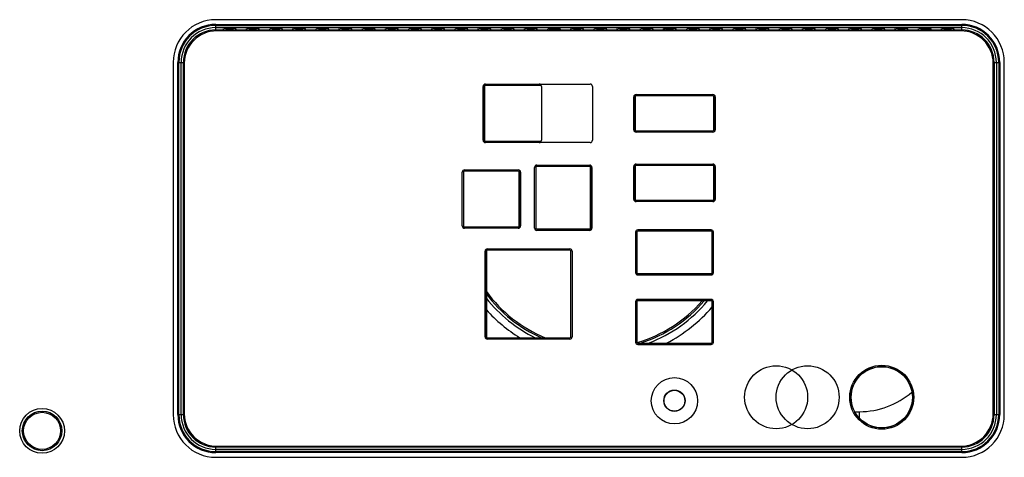
# Model space of a CAD drawing. Units: millimetres. Extents: x 6 to 831, y 116 to 556.
# Drawn here: x 715 to 757, y 288 to 307 of the extents above; entities that cross this region are included whole.
import ezdxf

# ---------------------------------------------------------------- set-up
doc = ezdxf.new("R2010")
doc.units = ezdxf.units.MM
doc.header["$LTSCALE"] = 46.255
doc.layers.add('3_ALL_AXES', color=7, linetype='CONTINUOUS')
doc.layers.add('7_ALL_FEATURES', color=7, linetype='CONTINUOUS')

msp = doc.modelspace()

# ---------------------------------------------------------------- linework, layer by layer
at = {"layer": '3_ALL_AXES', "color": 7, "linetype": 'Continuous'}
for p, q in [((755.2036, 307.345), (723.0036, 307.345)), ((723.0036, 307.145), (755.2036, 307.145)), ((723.44, 306.961), (723.7672, 306.961)), ((724.44, 306.961), (724.7672, 306.961)), ((725.44, 306.961), (725.7672, 306.961)), ((726.44, 306.961), (726.7672, 306.961)), ((727.44, 306.961), (727.7672, 306.961)), ((728.44, 306.961), (728.7672, 306.961)), ((729.44, 306.961), (729.7672, 306.961)), ((730.44, 306.961), (730.7672, 306.961)), ((731.44, 306.961), (731.7672, 306.961)), ((732.44, 306.961), (732.7672, 306.961)), ((733.44, 306.961), (733.7672, 306.961)), ((734.44, 306.961), (734.7672, 306.961)), ((735.44, 306.961), (735.7672, 306.961)), ((736.44, 306.961), (736.7672, 306.961)), ((737.44, 306.961), (737.7672, 306.961)), ((738.44, 306.961), (738.7672, 306.961)), ((739.44, 306.961), (739.7672, 306.961)), ((740.44, 306.961), (740.7672, 306.961)), ((741.44, 306.961), (741.7672, 306.961)), ((742.44, 306.961), (742.7672, 306.961)), ((743.44, 306.961), (743.7672, 306.961)), ((744.44, 306.961), (744.7672, 306.961)), ((745.44, 306.961), (745.7672, 306.961)), ((746.44, 306.961), (746.7672, 306.961)), ((747.44, 306.961), (747.7672, 306.961)), ((748.44, 306.961), (748.7672, 306.961)), ((749.44, 306.961), (749.7672, 306.961)), ((750.44, 306.961), (750.7672, 306.961)), ((751.44, 306.961), (751.7672, 306.961)), ((752.44, 306.961), (752.7672, 306.961)), ((753.44, 306.961), (753.7672, 306.961)), ((754.44, 306.961), (754.7672, 306.961)), ((755.1638, 306.8649), (723.0438, 306.8649)), ((721.1636, 305.505), (721.1636, 290.305)), ((721.3636, 290.305), (721.3636, 305.505)), ((721.6438, 305.4649), (721.6438, 290.3449)), ((756.5638, 290.3449), (756.5638, 305.4649)), ((756.8436, 305.505), (756.8436, 290.305)), ((757.0436, 290.305), (757.0436, 305.505)), ((734.5438, 302.1449), (734.5438, 304.4649)), ((734.6438, 304.5649), (739.1638, 304.5649)), ((739.2638, 304.4649), (739.2638, 302.1449)), ((741.0438, 302.5949), (741.0438, 304.0149)), ((741.1438, 304.1149), (744.4638, 304.1149)), ((744.5638, 304.0149), (744.5638, 302.5949)), ((744.4638, 302.4949), (741.1438, 302.4949)), ((739.1638, 302.0449), (734.6438, 302.0449)), ((736.7638, 298.3549), (736.7638, 300.9749)), ((736.8638, 301.0749), (739.1438, 301.0749)), ((739.2438, 300.9749), (739.2438, 298.3549)), ((741.0438, 299.5949), (741.0438, 301.0149)), ((741.1438, 301.1149), (744.4638, 301.1149)), ((744.5638, 301.0149), (744.5638, 299.5949)), ((733.6438, 298.4449), (733.6438, 300.7649)), ((733.7438, 300.8649), (736.0638, 300.8649)), ((736.1638, 300.7649), (736.1638, 298.4449)), ((744.4638, 299.4949), (741.1438, 299.4949)), ((736.0638, 298.3449), (733.7438, 298.3449)), ((739.1438, 298.2549), (736.8638, 298.2549)), ((734.6258, 293.6649), (734.6258, 297.3569)), ((734.7258, 297.4569), (738.2858, 297.4569)), ((738.3858, 297.3569), (738.3858, 293.6649)), ((738.2858, 293.5649), (734.7258, 293.5649)), ((755.2036, 288.665), (723.0036, 288.665)), ((723.0438, 288.9449), (755.1638, 288.9449)), ((723.0036, 288.465), (755.2036, 288.465))]:
    msp.add_line(p, q, dxfattribs=at)
for centre, radius in [((747.1938, 291.0549), 1.36), ((748.5538, 291.0549), 1.36), ((751.7538, 291.0549), 1.38), ((742.8038, 290.9049), 1), ((715.5036, 289.605), 0.9663), ((715.5036, 289.605), 0.8541), ((715.5036, 289.605), 0.8)]:
    msp.add_circle(centre, radius, dxfattribs=at)
for centre, radius, start, end in [((723.0036, 305.505), 1.84, 90, 180), ((755.2036, 305.505), 1.84, 0, 90), ((723.0036, 305.505), 1.64, 90, 180), ((755.2036, 305.505), 1.64, 0, 90), ((723.0438, 305.4649), 1.4, 90, 180), ((755.1638, 305.4649), 1.4, 0, 90), ((734.6438, 304.4649), 0.1, 90, 180), ((739.1638, 304.4649), 0.1, 0, 90), ((741.1438, 304.0149), 0.1, 90, 180), ((744.4638, 304.0149), 0.1, 0, 90), ((741.1438, 302.5949), 0.1, 180, 270), ((744.4638, 302.5949), 0.1, 270, 360), ((734.6438, 302.1449), 0.1, 180, 270), ((739.1638, 302.1449), 0.1, 270, 360), ((736.8638, 300.9749), 0.1, 90, 180), ((739.1438, 300.9749), 0.1, 0, 90), ((741.1438, 301.0149), 0.1, 90, 180), ((744.4638, 301.0149), 0.1, 0, 90), ((733.7438, 300.7649), 0.1, 90, 180), ((736.0638, 300.7649), 0.1, 0, 90), ((741.1438, 299.5949), 0.1, 180, 270), ((744.4638, 299.5949), 0.1, 270, 360), ((733.7438, 298.4449), 0.1, 180, 270), ((736.0638, 298.4449), 0.1, 270, 360), ((736.8638, 298.3549), 0.1, 180, 270), ((739.1438, 298.3549), 0.1, 270, 360), ((734.7258, 297.3569), 0.1, 90, 180), ((738.2858, 297.3569), 0.1, 0, 90), ((734.7258, 293.6649), 0.1, 180, 270), ((738.2858, 293.6649), 0.1, 270, 360), ((723.0438, 290.3449), 1.4, 180, 270), ((755.1638, 290.3449), 1.4, 270, 360), ((723.0036, 290.305), 1.84, 180, 270), ((723.0036, 290.305), 1.64, 180, 270), ((755.2036, 290.305), 1.84, 270, 360), ((755.2036, 290.305), 1.64, 270, 360)]:
    msp.add_arc(centre, radius, start, end, dxfattribs=at)
for centre, start_param, end_param in [((723.44, 306.9523), 1.5707963, 3.1066861), ((723.7672, 306.9523), 0.0349066, 1.5707963), ((724.44, 306.9523), 1.5707963, 3.1066861), ((724.7672, 306.9523), 0.0349066, 1.5707963), ((725.44, 306.9523), 1.5707963, 3.1066861), ((725.7672, 306.9523), 0.0349066, 1.5707963), ((726.44, 306.9523), 1.5707963, 3.1066861), ((726.7672, 306.9523), 0.0349066, 1.5707963), ((727.44, 306.9523), 1.5707963, 3.1066861), ((727.7672, 306.9523), 0.0349066, 1.5707963), ((728.44, 306.9523), 1.5707963, 3.1066861), ((728.7672, 306.9523), 0.0349066, 1.5707963), ((729.44, 306.9523), 1.5707963, 3.1066861), ((729.7672, 306.9523), 0.0349066, 1.5707963), ((730.44, 306.9523), 1.5707963, 3.1066861), ((730.7672, 306.9523), 0.0349066, 1.5707963), ((731.44, 306.9523), 1.5707963, 3.1066861), ((731.7672, 306.9523), 0.0349066, 1.5707963), ((732.44, 306.9523), 1.5707963, 3.1066861), ((732.7672, 306.9523), 0.0349066, 1.5707963), ((733.44, 306.9523), 1.5707963, 3.1066861), ((733.7672, 306.9523), 0.0349066, 1.5707963), ((734.44, 306.9523), 1.5707963, 3.1066861), ((734.7672, 306.9523), 0.0349066, 1.5707963), ((735.44, 306.9523), 1.5707963, 3.1066861), ((735.7672, 306.9523), 0.0349066, 1.5707963), ((736.44, 306.9523), 1.5707963, 3.1066861), ((736.7672, 306.9523), 0.0349066, 1.5707963), ((737.44, 306.9523), 1.5707963, 3.1066861), ((737.7672, 306.9523), 0.0349066, 1.5707963), ((738.44, 306.9523), 1.5707963, 3.1066861), ((738.7672, 306.9523), 0.0349066, 1.5707963), ((739.44, 306.9523), 1.5707963, 3.1066861), ((739.7672, 306.9523), 0.0349066, 1.5707963), ((740.44, 306.9523), 1.5707963, 3.1066861), ((740.7672, 306.9523), 0.0349066, 1.5707963), ((741.44, 306.9523), 1.5707963, 3.1066861), ((741.7672, 306.9523), 0.0349066, 1.5707963), ((742.44, 306.9523), 1.5707963, 3.1066861), ((742.7672, 306.9523), 0.0349066, 1.5707963), ((743.44, 306.9523), 1.5707963, 3.1066861), ((743.7672, 306.9523), 0.0349066, 1.5707963), ((744.44, 306.9523), 1.5707963, 3.1066861), ((744.7672, 306.9523), 0.0349066, 1.5707963), ((745.44, 306.9523), 1.5707963, 3.1066861), ((745.7672, 306.9523), 0.0349066, 1.5707963), ((746.44, 306.9523), 1.5707963, 3.1066861), ((746.7672, 306.9523), 0.0349066, 1.5707963), ((747.44, 306.9523), 1.5707963, 3.1066861), ((747.7672, 306.9523), 0.0349066, 1.5707963), ((748.44, 306.9523), 1.5707963, 3.1066861), ((748.7672, 306.9523), 0.0349066, 1.5707963), ((749.44, 306.9523), 1.5707963, 3.1066861), ((749.7672, 306.9523), 0.0349066, 1.5707963), ((750.44, 306.9523), 1.5707963, 3.1066861), ((750.7672, 306.9523), 0.0349066, 1.5707963), ((751.44, 306.9523), 1.5707963, 3.1066861), ((751.7672, 306.9523), 0.0349066, 1.5707963), ((752.44, 306.9523), 1.5707963, 3.1066861), ((752.7672, 306.9523), 0.0349066, 1.5707963), ((753.44, 306.9523), 1.5707963, 3.1066861), ((753.7672, 306.9523), 0.0349066, 1.5707963), ((754.44, 306.9523), 1.5707963, 3.1066861), ((754.7672, 306.9523), 0.0349066, 1.5707963)]:
    msp.add_ellipse(centre, major_axis=(0.1, 0), ratio=0.0874887, start_param=start_param, end_param=end_param, dxfattribs=at)
at = {"layer": '7_ALL_FEATURES', "color": 7, "linetype": 'Continuous'}
for p, q in [((723.0036, 307.1017), (755.2036, 307.1017)), ((723.0036, 306.905), (723.0036, 307.1017)), ((723.0036, 307.002), (755.2036, 307.002)), ((723.0036, 306.905), (755.2036, 306.905)), ((723.3211, 306.905), (723.3401, 306.9526)), ((723.7365, 306.961), (723.7365, 306.905)), ((723.8862, 306.905), (723.8672, 306.9526)), ((724.3211, 306.905), (724.3401, 306.9526)), ((724.8862, 306.905), (724.8672, 306.9526)), ((725.3211, 306.905), (725.3401, 306.9526)), ((725.8862, 306.905), (725.8672, 306.9526)), ((726.3211, 306.905), (726.3401, 306.9526)), ((726.8862, 306.905), (726.8672, 306.9526)), ((727.3211, 306.905), (727.3401, 306.9526)), ((727.8862, 306.905), (727.8672, 306.9526)), ((728.3211, 306.905), (728.3401, 306.9526)), ((728.6808, 306.961), (728.6808, 306.905)), ((728.8862, 306.905), (728.8672, 306.9526)), ((729.3211, 306.905), (729.3401, 306.9526)), ((729.7778, 306.961), (729.7778, 306.905)), ((729.8862, 306.905), (729.8672, 306.9526)), ((730.3211, 306.905), (730.3401, 306.9526)), ((730.8862, 306.905), (730.8672, 306.9526)), ((731.3211, 306.905), (731.3401, 306.9526)), ((731.8862, 306.905), (731.8672, 306.9526)), ((732.3211, 306.905), (732.3401, 306.9526)), ((732.8862, 306.905), (732.8672, 306.9526)), ((733.3211, 306.905), (733.3401, 306.9526)), ((733.8862, 306.905), (733.8672, 306.9526)), ((734.3211, 306.905), (734.3401, 306.9526)), ((734.8862, 306.905), (734.8672, 306.9526)), ((735.3211, 306.905), (735.3401, 306.9526)), ((735.8862, 306.905), (735.8672, 306.9526)), ((736.3211, 306.905), (736.3401, 306.9526)), ((736.8862, 306.905), (736.8672, 306.9526)), ((737.3211, 306.905), (737.3401, 306.9526)), ((737.8862, 306.905), (737.8672, 306.9526)), ((738.3211, 306.905), (738.3401, 306.9526)), ((738.8862, 306.905), (738.8672, 306.9526)), ((739.3211, 306.905), (739.3401, 306.9526)), ((739.8862, 306.905), (739.8672, 306.9526)), ((740.3211, 306.905), (740.3401, 306.9526)), ((740.8862, 306.905), (740.8672, 306.9526)), ((741.3211, 306.905), (741.3401, 306.9526)), ((741.8862, 306.905), (741.8672, 306.9526)), ((742.3211, 306.905), (742.3401, 306.9526)), ((742.8862, 306.905), (742.8672, 306.9526)), ((743.3211, 306.905), (743.3401, 306.9526)), ((743.8862, 306.905), (743.8672, 306.9526)), ((744.3211, 306.905), (744.3401, 306.9526)), ((744.8862, 306.905), (744.8672, 306.9526)), ((745.3211, 306.905), (745.3401, 306.9526)), ((745.8862, 306.905), (745.8672, 306.9526)), ((746.3211, 306.905), (746.3401, 306.9526)), ((746.8862, 306.905), (746.8672, 306.9526)), ((747.3211, 306.905), (747.3401, 306.9526)), ((747.8862, 306.905), (747.8672, 306.9526)), ((748.3211, 306.905), (748.3401, 306.9526)), ((748.8862, 306.905), (748.8672, 306.9526)), ((749.3211, 306.905), (749.3401, 306.9526)), ((749.8862, 306.905), (749.8672, 306.9526)), ((750.3211, 306.905), (750.3401, 306.9526)), ((750.8862, 306.905), (750.8672, 306.9526)), ((751.3211, 306.905), (751.3401, 306.9526)), ((751.8862, 306.905), (751.8672, 306.9526)), ((752.3211, 306.905), (752.3401, 306.9526)), ((752.5366, 306.961), (752.5474, 306.905)), ((752.8862, 306.905), (752.8672, 306.9526)), ((753.3211, 306.905), (753.3401, 306.9526)), ((753.6649, 306.905), (753.654, 306.961)), ((753.8587, 306.905), (753.86, 306.9106)), ((753.8593, 306.905), (753.8605, 306.9107)), ((753.8862, 306.905), (753.8672, 306.9526)), ((754.3211, 306.905), (754.3401, 306.9526)), ((754.8862, 306.905), (754.8672, 306.9526)), ((755.2036, 306.905), (755.2036, 307.1017)), ((721.407, 305.505), (721.6036, 305.505)), ((721.407, 290.305), (721.407, 305.505)), ((721.5066, 290.305), (721.5066, 305.505)), ((721.6036, 290.305), (721.6036, 305.505)), ((756.6036, 305.505), (756.8002, 305.505)), ((756.6036, 305.505), (756.6036, 290.305)), ((756.7006, 305.505), (756.7006, 290.305)), ((756.8002, 305.505), (756.8002, 290.305)), ((734.5949, 304.465), (734.6036, 304.465)), ((734.5949, 304.465), (734.5949, 302.145)), ((734.6036, 304.465), (734.6036, 302.145)), ((737.0497, 304.5138), (734.6436, 304.5138)), ((734.6436, 304.5138), (734.6436, 304.505)), ((737.0542, 304.505), (734.6436, 304.505)), ((734.6438, 304.5649), (736.9638, 304.5649)), ((737.0638, 304.4649), (737.0638, 302.1449)), ((741.0949, 304.015), (741.1036, 304.015)), ((741.0949, 304.015), (741.0949, 302.595)), ((741.1036, 304.015), (741.1036, 302.595)), ((744.4636, 304.0638), (741.1436, 304.0638)), ((741.1436, 304.0638), (741.1436, 304.055)), ((744.4636, 304.055), (741.1436, 304.055)), ((744.4636, 304.0638), (744.4636, 304.055)), ((744.5124, 304.015), (744.5036, 304.015)), ((744.5036, 302.595), (744.5036, 304.015)), ((744.5124, 302.595), (744.5124, 304.015)), ((741.0949, 302.595), (741.1036, 302.595)), ((741.1436, 302.555), (744.4636, 302.555)), ((741.1436, 302.5463), (741.1436, 302.555)), ((741.1436, 302.5463), (744.4636, 302.5463)), ((744.4636, 302.5463), (744.4636, 302.555)), ((744.5124, 302.595), (744.5036, 302.595)), ((734.5949, 302.145), (734.6036, 302.145)), ((734.6436, 302.105), (737.0543, 302.105)), ((734.6436, 302.0963), (734.6436, 302.105)), ((734.6436, 302.0963), (737.0499, 302.0963)), ((736.9638, 302.0449), (734.6438, 302.0449)), ((736.8149, 300.975), (736.8236, 300.975)), ((736.8149, 300.975), (736.8149, 298.355)), ((736.8236, 300.975), (736.8236, 298.355)), ((739.1436, 301.0238), (736.8636, 301.0238)), ((736.8636, 301.0238), (736.8636, 301.015)), ((739.1436, 301.015), (736.8636, 301.015)), ((739.1436, 301.0238), (739.1436, 301.015)), ((739.1924, 300.975), (739.1836, 300.975)), ((739.1836, 298.355), (739.1836, 300.975)), ((739.1924, 298.355), (739.1924, 300.975)), ((741.0949, 301.015), (741.1036, 301.015)), ((741.0949, 301.015), (741.0949, 299.595)), ((741.1036, 301.015), (741.1036, 299.595)), ((744.4636, 301.0638), (741.1436, 301.0638)), ((741.1436, 301.0638), (741.1436, 301.055)), ((744.4636, 301.055), (741.1436, 301.055)), ((744.4636, 301.0638), (744.4636, 301.055)), ((744.5124, 301.015), (744.5036, 301.015)), ((744.5036, 299.595), (744.5036, 301.015)), ((744.5124, 299.595), (744.5124, 301.015)), ((733.6949, 300.765), (733.7036, 300.765)), ((733.6949, 300.765), (733.6949, 298.445)), ((733.7036, 300.765), (733.7036, 298.445)), ((736.0636, 300.8138), (733.7436, 300.8138)), ((733.7436, 300.8138), (733.7436, 300.805)), ((736.0636, 300.805), (733.7436, 300.805)), ((736.0636, 300.8138), (736.0636, 300.805)), ((736.1124, 300.765), (736.1036, 300.765)), ((736.1036, 298.445), (736.1036, 300.765)), ((736.1124, 298.445), (736.1124, 300.765)), ((741.0949, 299.595), (741.1036, 299.595)), ((741.1436, 299.555), (744.4636, 299.555)), ((741.1436, 299.5463), (741.1436, 299.555)), ((741.1436, 299.5463), (744.4636, 299.5463)), ((744.4636, 299.5463), (744.4636, 299.555)), ((744.5124, 299.595), (744.5036, 299.595)), ((733.6949, 298.445), (733.7036, 298.445)), ((733.7436, 298.405), (736.0636, 298.405)), ((733.7436, 298.3963), (733.7436, 298.405)), ((733.7436, 298.3963), (736.0636, 298.3963)), ((736.0636, 298.3963), (736.0636, 298.405)), ((736.1124, 298.445), (736.1036, 298.445)), ((736.8149, 298.355), (736.8236, 298.355)), ((736.8636, 298.315), (739.1436, 298.315)), ((736.8636, 298.3063), (736.8636, 298.315)), ((736.8636, 298.3063), (739.1436, 298.3063)), ((739.1436, 298.3063), (739.1436, 298.315)), ((739.1924, 298.355), (739.1836, 298.355)), ((741.1238, 298.1769), (741.1238, 296.4329)), ((741.1729, 298.177), (741.1816, 298.177)), ((741.1729, 298.177), (741.1729, 296.433)), ((741.1816, 298.177), (741.1816, 296.433)), ((744.3856, 298.2258), (741.2216, 298.2258)), ((741.2216, 298.2258), (741.2216, 298.217)), ((744.3856, 298.217), (741.2216, 298.217)), ((744.3838, 298.2769), (741.2238, 298.2769)), ((744.3856, 298.2258), (744.3856, 298.217)), ((744.4344, 298.177), (744.4256, 298.177)), ((744.4256, 296.433), (744.4256, 298.177)), ((744.4344, 296.433), (744.4344, 298.177)), ((744.4838, 296.4329), (744.4838, 298.1769)), ((734.6769, 297.357), (734.6856, 297.357)), ((734.6769, 297.357), (734.6769, 293.665)), ((734.6856, 297.357), (734.6856, 293.665)), ((738.2856, 297.4058), (734.7256, 297.4058)), ((734.7256, 297.4058), (734.7256, 297.397)), ((738.2856, 297.397), (734.7256, 297.397)), ((738.2856, 297.4058), (738.2856, 297.397)), ((738.3344, 297.357), (738.3256, 297.357)), ((738.3256, 293.665), (738.3256, 297.357)), ((738.3344, 293.665), (738.3344, 297.357)), ((741.1729, 296.433), (741.1816, 296.433)), ((741.2216, 296.393), (744.3856, 296.393)), ((741.2216, 296.3843), (741.2216, 296.393)), ((741.2216, 296.3843), (744.3856, 296.3843)), ((741.2238, 296.3329), (744.3838, 296.3329)), ((744.3856, 296.3843), (744.3856, 296.393)), ((744.4344, 296.433), (744.4256, 296.433)), ((741.1238, 295.1769), (741.1238, 293.4329)), ((741.1729, 295.177), (741.1816, 295.177)), ((741.1729, 295.177), (741.1729, 293.433)), ((741.1816, 295.177), (741.1816, 293.433)), ((744.3856, 295.2258), (741.2216, 295.2258)), ((741.2216, 295.2258), (741.2216, 295.217)), ((744.3856, 295.217), (741.2216, 295.217)), ((744.3838, 295.2769), (741.2238, 295.2769)), ((744.3856, 295.2258), (744.3856, 295.217)), ((744.4344, 295.177), (744.4256, 295.177)), ((744.4256, 293.433), (744.4256, 295.177)), ((744.4344, 293.433), (744.4344, 295.177)), ((744.4838, 293.4329), (744.4838, 295.1769)), ((734.6769, 293.665), (734.6856, 293.665)), ((734.7256, 293.625), (738.2856, 293.625)), ((734.7256, 293.6163), (734.7256, 293.625)), ((734.7256, 293.6163), (738.2856, 293.6163)), ((738.2856, 293.6163), (738.2856, 293.625)), ((738.3344, 293.665), (738.3256, 293.665)), ((741.1729, 293.433), (741.1816, 293.433)), ((741.2216, 293.393), (744.3856, 293.393)), ((741.2216, 293.3843), (741.2216, 293.393)), ((741.2216, 293.3843), (744.3856, 293.3843)), ((741.2238, 293.3329), (744.3838, 293.3329)), ((744.3856, 293.3843), (744.3856, 293.393)), ((744.4344, 293.433), (744.4256, 293.433)), ((750.59, 290.4337), (750.7894, 290.4337)), ((750.7894, 290.156), (750.7894, 290.4337)), ((721.407, 290.305), (721.6036, 290.305)), ((756.6036, 290.305), (756.8002, 290.305)), ((755.2036, 288.905), (723.0036, 288.905)), ((723.0036, 288.7084), (723.0036, 288.905)), ((755.2036, 288.808), (723.0036, 288.808)), ((755.2036, 288.7084), (723.0036, 288.7084)), ((755.2036, 288.7084), (755.2036, 288.905))]:
    msp.add_line(p, q, dxfattribs=at)
for centre, radius in [((751.7536, 291.055), 1.3287), ((751.7536, 291.055), 1.32), ((742.8036, 290.905), 0.4587), ((742.8036, 290.905), 0.45)]:
    msp.add_circle(centre, radius, dxfattribs=at)
for centre, radius, start, end in [((723.0036, 305.505), 1.5966, 90, 180), ((723.0036, 305.505), 1.497, 90, 180), ((723.0036, 305.505), 1.4, 90, 180), ((726.4036, 306.805), 0.8343, 169.20606, 173.11562), ((726.4036, 306.805), 0.3, 19.52178, 31.37709), ((726.4036, 306.805), 0.36, 16.13261, 25.71227), ((726.4036, 306.805), 1.1172, 5.13808, 8.03737), ((724.0995, 305.3598), 4.8039, 18.76422, 19.4703), ((722.1237, 305.5089), 6.684, 12.05682, 12.54784), ((739.5036, 301.137), 6.4623, 115.61109, 116.76738), ((739.5036, 301.137), 6.146, 108.55444, 110.15393), ((739.5036, 301.137), 6.0308, 105.71275, 106.88177), ((739.5036, 301.137), 5.9675, 76.80279, 77.54567), ((739.5036, 301.137), 6.146, 69.84556, 71.44606), ((739.5036, 301.137), 6.4623, 63.23277, 63.96975), ((761.3998, 306.2886), 7.6337, 174.96492, 175.36844), ((759.7806, 305.5813), 6.0679, 166.97893, 167.34531), ((755.2036, 305.505), 1.5966, 0, 90), ((755.2036, 305.505), 1.497, 0, 90), ((755.2036, 305.505), 1.4, 0, 90), ((734.6436, 304.465), 0.0487, 90, 180), ((734.6436, 304.465), 0.04, 90, 180), ((736.9638, 304.4649), 0.1, 0, 90), ((741.1436, 304.015), 0.0487, 90, 180), ((741.1436, 304.015), 0.04, 90, 180), ((744.4636, 304.015), 0.0487, 0, 90), ((744.4636, 304.015), 0.04, 0, 90), ((741.1436, 302.595), 0.0487, 180, 270), ((741.1436, 302.595), 0.04, 180, 270), ((744.4636, 302.595), 0.0487, 270, 360), ((744.4636, 302.595), 0.04, 270, 360), ((734.6436, 302.145), 0.0487, 180, 270), ((734.6436, 302.145), 0.04, 180, 270), ((736.9638, 302.1449), 0.1, 270, 360), ((736.8636, 300.975), 0.0487, 90, 180), ((736.8636, 300.975), 0.04, 90, 180), ((739.1436, 300.975), 0.0487, 0, 90), ((739.1436, 300.975), 0.04, 0, 90), ((741.1436, 301.015), 0.0487, 90, 180), ((741.1436, 301.015), 0.04, 90, 180), ((744.4636, 301.015), 0.0487, 0, 90), ((744.4636, 301.015), 0.04, 0, 90), ((733.7436, 300.765), 0.0487, 90, 180), ((733.7436, 300.765), 0.04, 90, 180), ((736.0636, 300.765), 0.0487, 0, 90), ((736.0636, 300.765), 0.04, 0, 90), ((741.1436, 299.595), 0.0487, 180, 270), ((741.1436, 299.595), 0.04, 180, 270), ((744.4636, 299.595), 0.0487, 270, 360), ((744.4636, 299.595), 0.04, 270, 360), ((733.7436, 298.445), 0.0487, 180, 270), ((733.7436, 298.445), 0.04, 180, 270), ((736.0636, 298.445), 0.0487, 270, 360), ((736.0636, 298.445), 0.04, 270, 360), ((736.8636, 298.355), 0.0487, 180, 270), ((736.8636, 298.355), 0.04, 180, 270), ((739.1436, 298.355), 0.0487, 270, 360), ((739.1436, 298.355), 0.04, 270, 360), ((741.2238, 298.1769), 0.1, 90, 180), ((741.2216, 298.177), 0.0487, 90, 180), ((741.2216, 298.177), 0.04, 90, 180), ((744.3838, 298.1769), 0.1, 0, 90), ((744.3856, 298.177), 0.0487, 0, 90), ((744.3856, 298.177), 0.04, 0, 90), ((734.7256, 297.357), 0.0487, 90, 180), ((734.7256, 297.357), 0.04, 90, 180), ((738.2856, 297.357), 0.0487, 0, 90), ((738.2856, 297.357), 0.04, 0, 90), ((741.2238, 296.4329), 0.1, 180, 270), ((741.2216, 296.433), 0.0487, 180, 270), ((741.2216, 296.433), 0.04, 180, 270), ((744.3838, 296.4329), 0.1, 270, 360), ((744.3856, 296.433), 0.0487, 270, 360), ((744.3856, 296.433), 0.04, 270, 360), ((739.5036, 299.137), 6.0308, 216.93114, 246.0901), ((739.5036, 299.137), 5.9675, 216.15345, 247.50343), ((739.5036, 299.137), 6.146, 218.35208, 243.80304), ((741.2238, 295.1769), 0.1, 90, 180), ((741.2216, 295.177), 0.0487, 90, 180), ((741.2216, 295.177), 0.04, 90, 180), ((739.5036, 299.137), 5.9675, 286.39154, 318.91357), ((739.5036, 299.137), 6.0308, 287.63597, 319.432), ((739.5036, 299.137), 6.146, 290.76419, 320.35913), ((744.3838, 295.1769), 0.1, 0, 90), ((744.3856, 295.177), 0.0487, 0, 90), ((744.3856, 295.177), 0.04, 0, 90), ((739.5036, 299.137), 6.4623, 221.76, 238.54228), ((739.5036, 299.137), 6.4623, 297.2628, 319.64368), ((734.7256, 293.665), 0.0487, 180, 270), ((734.7256, 293.665), 0.04, 180, 270), ((738.2856, 293.665), 0.0487, 270, 360), ((738.2856, 293.665), 0.04, 270, 360), ((741.2238, 293.4329), 0.1, 180, 270), ((741.2216, 293.433), 0.0487, 180, 270), ((741.2216, 293.433), 0.04, 180, 270), ((744.3838, 293.4329), 0.1, 270, 360), ((744.3856, 293.433), 0.0487, 270, 360), ((744.3856, 293.433), 0.04, 270, 360), ((750.7894, 293.891), 3.4574, 270, 310.92261), ((723.0036, 290.305), 1.5966, 180, 270), ((723.0036, 290.305), 1.497, 180, 270), ((723.0036, 290.305), 1.4, 180, 270), ((755.2036, 290.305), 1.5966, 270, 360), ((755.2036, 290.305), 1.497, 270, 360), ((755.2036, 290.305), 1.4, 270, 360)]:
    msp.add_arc(centre, radius, start, end, dxfattribs=at)

doc.saveas('drawing.dxf')
